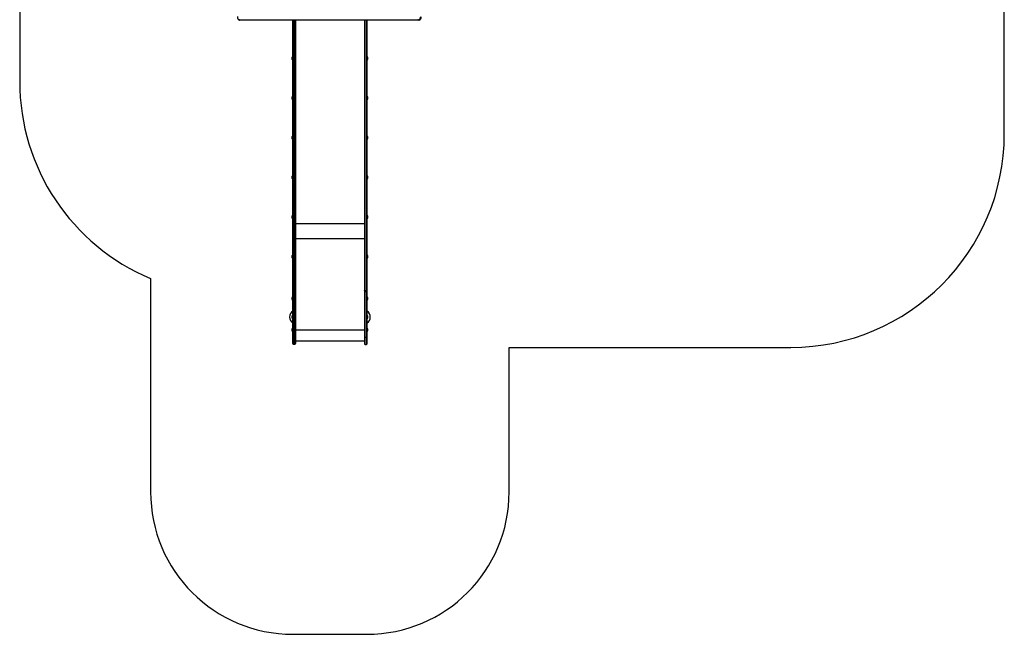
# Model space of a CAD drawing. Units: millimetres. Extents: x 150 to 7070, y 1250 to 9320.
# Drawn here: x 150 to 7070, y 1250 to 5568 of the extents above; entities that cross this region are included whole.
import ezdxf

# ---------------------------------------------------------------- set-up
doc = ezdxf.new("R2010")
doc.units = ezdxf.units.MM

msp = doc.modelspace()

# ---------------------------------------------------------------- linework, layer by layer
at = {"color": 7, "linetype": 'Continuous', "lineweight": 25}
for p, q in [((7069.9, 4765.9), (7069.9, 7695.9)), ((149.9, 7254.9), (149.9, 5133.2)), ((2949.4, 5565.9), (1697.5, 5565.9)), ((2069.4, 3668.5), (2069.4, 5565.9)), ((2088.4, 5565.9), (2088.4, 3668.5)), ((2572.4, 5565.9), (2572.4, 3668.5)), ((2591.4, 3668.5), (2591.4, 5565.9)), ((2954.5, 5565.9), (2949.4, 5565.9)), ((2063.4, 5302.2), (2063.4, 5301.3)), ((2063.4, 5301.3), (2063.4, 5292.2)), ((2069.4, 5305.1), (2064.4, 5305.1)), ((2064.4, 5305.1), (2064.4, 5303.6)), ((2064.4, 5303.6), (2064.4, 5289.3)), ((2064.4, 5289.3), (2069.4, 5289.3)), ((2596.4, 5305.1), (2591.4, 5305.1)), ((2591.4, 5289.3), (2596.4, 5289.3)), ((2596.4, 5289.3), (2596.4, 5305.1)), ((2597.4, 5292.2), (2597.4, 5302.2)), ((2063.4, 5023.4), (2063.4, 5022.5)), ((2063.4, 5022.5), (2063.4, 5013.4)), ((2069.4, 5026.3), (2064.4, 5026.3)), ((2064.4, 5026.3), (2064.4, 5024.8)), ((2064.4, 5024.8), (2064.4, 5010.5)), ((2064.4, 5010.5), (2069.4, 5010.5)), ((2596.4, 5026.3), (2591.4, 5026.3)), ((2591.4, 5010.5), (2596.4, 5010.5)), ((2596.4, 5010.5), (2596.4, 5026.3)), ((2597.4, 5013.4), (2597.4, 5023.4)), ((2063.4, 4744.7), (2063.4, 4743.7)), ((2063.4, 4743.7), (2063.4, 4734.7)), ((2069.4, 4747.6), (2064.4, 4747.6)), ((2064.4, 4747.6), (2064.4, 4746)), ((2064.4, 4746), (2064.4, 4731.8)), ((2064.4, 4731.8), (2069.4, 4731.8)), ((2596.4, 4747.6), (2591.4, 4747.6)), ((2591.4, 4731.8), (2596.4, 4731.8)), ((2596.4, 4731.8), (2596.4, 4747.6)), ((2597.4, 4734.7), (2597.4, 4744.7)), ((2063.4, 4465.9), (2063.4, 4464.9)), ((2063.4, 4464.9), (2063.4, 4455.9)), ((2069.4, 4468.8), (2064.4, 4468.8)), ((2064.4, 4468.8), (2064.4, 4467.2)), ((2064.4, 4467.2), (2064.4, 4453)), ((2064.4, 4453), (2069.4, 4453)), ((2596.4, 4468.8), (2591.4, 4468.8)), ((2591.4, 4453), (2596.4, 4453)), ((2596.4, 4453), (2596.4, 4468.8)), ((2597.4, 4455.9), (2597.4, 4465.9)), ((2063.4, 4187.1), (2063.4, 4186.1)), ((2063.4, 4186.1), (2063.4, 4177.1)), ((2069.4, 4190), (2064.4, 4190)), ((2064.4, 4190), (2064.4, 4188.5)), ((2064.4, 4188.5), (2064.4, 4174.2)), ((2064.4, 4174.2), (2069.4, 4174.2)), ((2596.4, 4190), (2591.4, 4190)), ((2591.4, 4174.2), (2596.4, 4174.2)), ((2596.4, 4174.2), (2596.4, 4190)), ((2597.4, 4177.1), (2597.4, 4187.1)), ((2572.4, 4028.7), (2088.4, 4028.7)), ((2063.4, 3908.3), (2063.4, 3907.3)), ((2063.4, 3907.3), (2063.4, 3898.3)), ((2069.4, 3911.2), (2064.4, 3911.2)), ((2064.4, 3911.2), (2064.4, 3909.7)), ((2064.4, 3909.7), (2064.4, 3895.4)), ((2064.4, 3895.4), (2069.4, 3895.4)), ((2069.4, 3935.3), (2069.4, 3935.3)), ((2591.4, 3935.3), (2591.4, 3935.3)), ((2596.4, 3911.2), (2591.4, 3911.2)), ((2591.4, 3895.4), (2596.4, 3895.4)), ((2596.4, 3911.1), (2596.4, 3911.2)), ((2596.4, 3895.4), (2596.4, 3911.1)), ((2597.4, 3908.3), (2597.4, 3908.3)), ((2597.4, 3898.3), (2597.4, 3908.3)), ((1069.9, 3749.9), (1069.9, 2249.9)), ((2069.4, 3661), (2069.4, 3668.5)), ((2088.4, 3668.5), (2088.4, 3661)), ((2572.4, 3668.5), (2572.4, 3661)), ((2591.4, 3661), (2591.4, 3668.5)), ((2063.4, 3614.1), (2063.4, 3613.2)), ((2063.4, 3613.2), (2063.4, 3604.1)), ((2069.4, 3617), (2064.4, 3617)), ((2064.4, 3617), (2064.4, 3615.5)), ((2064.4, 3615.5), (2064.4, 3601.2)), ((2064.4, 3601.2), (2069.4, 3601.2)), ((2069.4, 3338.3), (2069.4, 3661)), ((2083.4, 3665.5), (2074.4, 3665.5)), ((2074.4, 3665.5), (2074.4, 3659.6)), ((2083.4, 3659.6), (2074.4, 3659.6)), ((2074.4, 3659.6), (2074.4, 3336.8)), ((2083.4, 3659.6), (2083.4, 3665.5)), ((2083.4, 3336.8), (2083.4, 3659.6)), ((2088.4, 3661), (2088.4, 3338.3)), ((2572.4, 3661), (2572.4, 3338.3)), ((2577.4, 3665.5), (2586.4, 3665.5)), ((2577.4, 3659.6), (2577.4, 3665.5)), ((2577.4, 3659.6), (2586.4, 3659.6)), ((2577.4, 3336.8), (2577.4, 3659.6)), ((2586.4, 3665.5), (2586.4, 3659.6)), ((2586.4, 3659.6), (2586.4, 3336.8)), ((2591.4, 3338.3), (2591.4, 3661)), ((2596.4, 3617), (2591.4, 3617)), ((2591.4, 3601.2), (2596.4, 3601.2)), ((2596.4, 3601.2), (2596.4, 3617)), ((2597.4, 3604.1), (2597.4, 3614.1)), ((2063.4, 3484.1), (2063.4, 3481.7)), ((2063.4, 3481.7), (2063.4, 3474.1)), ((2069.4, 3487), (2064.4, 3487)), ((2064.4, 3487), (2064.4, 3483.2)), ((2064.4, 3483.2), (2064.4, 3471.2)), ((2064.4, 3471.2), (2069.4, 3471.2)), ((2596.4, 3487), (2591.4, 3487)), ((2591.4, 3471.2), (2596.4, 3471.2)), ((2596.4, 3475), (2596.4, 3487)), ((2596.4, 3471.2), (2596.4, 3475)), ((2597.4, 3476.5), (2597.4, 3484.1)), ((2597.4, 3474.1), (2597.4, 3476.5)), ((2063.4, 3394.1), (2063.4, 3393.2)), ((2063.4, 3393.2), (2063.4, 3384.1)), ((2069.4, 3397), (2064.4, 3397)), ((2064.4, 3397), (2064.4, 3395.5)), ((2064.4, 3395.5), (2064.4, 3381.2)), ((2596.4, 3397), (2591.4, 3397)), ((2596.4, 3393), (2596.4, 3397)), ((2596.4, 3381.2), (2596.4, 3393)), ((2597.4, 3391.6), (2597.4, 3394.1)), ((2597.4, 3384.1), (2597.4, 3391.6)), ((2064.4, 3381.2), (2069.4, 3381.2)), ((2069.4, 3292.2), (2069.4, 3338.3)), ((2083.4, 3336.8), (2074.4, 3336.8)), ((2074.4, 3336.8), (2074.4, 3287.2)), ((2083.4, 3287.2), (2083.4, 3336.8)), ((2088.4, 3338.3), (2088.4, 3292.2)), ((2572.4, 3338.3), (2572.4, 3292.2)), ((2577.4, 3336.8), (2586.4, 3336.8)), ((2577.4, 3287.2), (2577.4, 3336.8)), ((2586.4, 3336.8), (2586.4, 3287.2)), ((2591.4, 3381.2), (2596.4, 3381.2)), ((2591.4, 3292.2), (2591.4, 3338.3)), ((2069.4, 3292.2), (2069.4, 3292.2)), ((2083.4, 3287.2), (2074.4, 3287.2)), ((2572.4, 3309.5), (2088.4, 3309.5)), ((2088.4, 3292.2), (2088.4, 3292.2)), ((2572.4, 3292.2), (2572.4, 3292.2)), ((2577.4, 3287.2), (2586.4, 3287.2)), ((2591.4, 3292.2), (2591.4, 3292.2)), ((3589.9, 3265.9), (5569.9, 3265.9)), ((3589.9, 2249.9), (3589.9, 3265.9)), ((2069.9, 1249.9), (2589.9, 1249.9))]:
    msp.add_line(p, q, dxfattribs=at)
at = {"color": 8, "linetype": 'Continuous', "lineweight": 25}
for p, q in [((2074.4, 5565.9), (2074.4, 3665.5)), ((2083.4, 3665.5), (2083.4, 5565.9)), ((2577.4, 3665.5), (2577.4, 5565.9)), ((2586.4, 5565.9), (2586.4, 3665.5)), ((2572.4, 4133.7), (2088.4, 4133.7)), ((2572.4, 3386.9), (2088.4, 3386.9))]:
    msp.add_line(p, q, dxfattribs=at)
at = {"color": 7, "linetype": 'Continuous', "lineweight": 25, "flags": 128}
for points in [[(1697.5, 5565.9), (1697, 5566), (1696.4, 5566.2), (1695.9, 5566.7), (1695.5, 5567.3), (1695.2, 5568.1), (1694.9, 5568.9), (1694.7, 5569.9), (1694.7, 5570.9)], [(2949.4, 5565.9), (2948.8, 5566), (2948.3, 5566.2), (2947.8, 5566.7), (2947.3, 5567.3), (2947, 5568.1), (2946.7, 5568.9), (2946.6, 5569.9), (2946.5, 5570.9)], [(2965.5, 5589.2), (2965.7, 5586.5), (2965.7, 5583.8), (2965.3, 5581.2), (2964.7, 5578.7), (2963.7, 5576.2), (2962.5, 5574), (2961.1, 5571.9), (2959.5, 5570.2), (2957.7, 5568.6), (2955.8, 5567.4), (2953.7, 5566.6), (2951.5, 5566), (2949.4, 5565.9)], [(2954.5, 5565.9), (2956.7, 5566), (2958.9, 5566.6), (2960.9, 5567.4), (2962.9, 5568.6), (2964.7, 5570.2), (2966.3, 5571.9), (2967.7, 5574), (2968.9, 5576.2), (2969.8, 5578.7), (2970.5, 5581.2), (2970.8, 5583.8), (2970.9, 5586.5), (2970.7, 5589.2)], [(2074.4, 3665.5), (2073.4, 3665.6), (2072.4, 3665.8), (2071.6, 3666), (2070.8, 3666.4), (2070.2, 3666.9), (2069.7, 3667.4), (2069.5, 3667.9), (2069.4, 3668.5)], [(2083.4, 3665.5), (2084.3, 3665.6), (2085.3, 3665.8), (2086.1, 3666), (2086.9, 3666.4), (2087.5, 3666.9), (2088, 3667.4), (2088.3, 3667.9), (2088.4, 3668.5)], [(2577.4, 3665.5), (2576.4, 3665.6), (2575.4, 3665.8), (2574.6, 3666), (2573.8, 3666.4), (2573.2, 3666.9), (2572.7, 3667.4), (2572.5, 3667.9), (2572.4, 3668.5)], [(2586.4, 3665.5), (2587.3, 3665.6), (2588.3, 3665.8), (2589.1, 3666), (2589.9, 3666.4), (2590.5, 3666.9), (2591, 3667.4), (2591.3, 3667.9), (2591.4, 3668.5)], [(2074.4, 3659.6), (2073.4, 3659.6), (2072.4, 3659.7), (2071.6, 3659.8), (2070.8, 3660), (2070.2, 3660.2), (2069.7, 3660.5), (2069.5, 3660.7), (2069.4, 3661)], [(2083.4, 3659.6), (2084.3, 3659.6), (2085.3, 3659.7), (2086.1, 3659.8), (2086.9, 3660), (2087.5, 3660.2), (2088, 3660.5), (2088.3, 3660.7), (2088.4, 3661)], [(2577.4, 3659.6), (2576.4, 3659.6), (2575.4, 3659.7), (2574.6, 3659.8), (2573.8, 3660), (2573.2, 3660.2), (2572.7, 3660.5), (2572.5, 3660.7), (2572.4, 3661)], [(2586.4, 3659.6), (2587.3, 3659.6), (2588.3, 3659.7), (2589.1, 3659.8), (2589.9, 3660), (2590.5, 3660.2), (2591, 3660.5), (2591.3, 3660.7), (2591.4, 3661)], [(2074.4, 3336.8), (2073.4, 3336.8), (2072.4, 3336.9), (2071.6, 3337), (2070.8, 3337.2), (2070.2, 3337.4), (2069.7, 3337.7), (2069.5, 3338), (2069.4, 3338.3)], [(2083.4, 3336.8), (2084.3, 3336.8), (2085.3, 3336.9), (2086.1, 3337), (2086.9, 3337.2), (2087.5, 3337.4), (2088, 3337.7), (2088.3, 3338), (2088.4, 3338.3)], [(2577.4, 3336.8), (2576.4, 3336.8), (2575.4, 3336.9), (2574.6, 3337), (2573.8, 3337.2), (2573.2, 3337.4), (2572.7, 3337.7), (2572.5, 3338), (2572.4, 3338.3)], [(2586.4, 3336.8), (2587.3, 3336.8), (2588.3, 3336.9), (2589.1, 3337), (2589.9, 3337.2), (2590.5, 3337.4), (2591, 3337.7), (2591.3, 3338), (2591.4, 3338.3)]]:
    msp.add_lwpolyline(points, dxfattribs=at)
at = {"color": 7, "linetype": 'Continuous', "lineweight": 25}
for centre, radius, start, end in [((2068.1, 5302.2), 4.71, 141.94879, 180), ((2068.1, 5292.2), 4.71, 180, 218.05121), ((2592.7, 5302.2), 4.7, 0, 38.05121), ((2592.7, 5292.2), 4.71, 321.94879, 0), ((1649.9, 5133.2), 1500, 180, 247.25275), ((2068.1, 5023.4), 4.71, 141.94879, 180), ((2068.1, 5013.4), 4.71, 180, 218.05121), ((2592.7, 5023.4), 4.71, 0, 38.05121), ((2592.7, 5013.4), 4.7, 321.94879, 0), ((2068.1, 4744.7), 4.71, 141.94879, 180), ((2068.1, 4734.7), 4.71, 180, 218.05121), ((2592.7, 4744.7), 4.71, 0, 38.05121), ((2592.7, 4734.7), 4.7, 321.94879, 0), ((5569.9, 4765.9), 1500, 270, 0), ((2068.1, 4465.9), 4.71, 141.94879, 180), ((2068.1, 4455.9), 4.71, 180, 218.05121), ((2592.7, 4465.9), 4.7, 0, 38.05121), ((2592.7, 4455.9), 4.7, 321.94879, 0), ((2068.1, 4187.1), 4.71, 141.94879, 180), ((2068.1, 4177.1), 4.71, 180, 218.05121), ((2592.7, 4187.1), 4.7, 0, 38.05121), ((2592.7, 4177.1), 4.7, 321.94879, 0), ((2068.1, 3908.3), 4.71, 141.94879, 180), ((2068.1, 3898.3), 4.71, 180, 218.05121), ((2592.7, 3908.3), 4.7, 0, 38.05121), ((2592.7, 3898.3), 4.7, 321.94879, 0), ((2068.1, 3614.1), 4.71, 141.94879, 180), ((2068.1, 3604.1), 4.71, 180, 218.05121), ((2592.7, 3614.1), 4.7, 0, 38.05121), ((2592.7, 3604.1), 4.7, 321.94879, 0), ((2096.4, 3478.9), 50, 122.68364, 237.31636), ((2068.1, 3484.1), 4.7, 141.94879, 180), ((2068.1, 3474.1), 4.7, 180, 218.05121), ((2563.4, 3478.9), 50, 304.0558, 55.9442), ((2592.7, 3484.1), 4.7, 0, 38.05121), ((2592.7, 3474.1), 4.71, 321.94879, 0), ((2068.1, 3394.1), 4.7, 141.94879, 180), ((2592.7, 3394.1), 4.71, 0, 38.05121), ((2068.1, 3384.1), 4.7, 180, 218.05121), ((2592.7, 3384.1), 4.7, 321.94879, 0), ((2074.4, 3292.2), 5, 179.98702, 270), ((2083.4, 3292.2), 5, 270, 0), ((2577.4, 3292.2), 5, 180, 270), ((2586.4, 3292.2), 5, 270, 0.01298), ((2069.9, 2249.9), 1000, 180, 270), ((2589.9, 2249.9), 1000, 270, 0)]:
    msp.add_arc(centre, radius, start, end, dxfattribs=at)
for centre, start_param, end_param in [((2074.4, 3292.2), 1.570796, 3.141593), ((2083.4, 3292.2), 3.141593, 4.712389), ((2577.4, 3292.2), 1.570796, 3.141593), ((2586.4, 3292.2), 3.141593, 4.712389)]:
    msp.add_ellipse(centre, major_axis=(0, 5), ratio=0.999995, start_param=start_param, end_param=end_param, dxfattribs=at)
for points, knots in [([(1681, 5591.7), (1680.9, 5591.3), (1680.6, 5590), (1680.3, 5587.8), (1680.2, 5585.3), (1680.4, 5582.7), (1680.9, 5580.2), (1681.6, 5577.8), (1682.7, 5575.6), (1683.9, 5573.4), (1685.4, 5571.5), (1687.1, 5569.8), (1689, 5568.4), (1691, 5567.3), (1693.1, 5566.5), (1695.3, 5566), (1696.8, 5565.9), (1697.5, 5565.9)], [0, 0, 0, 0, 0.03966, 0.108527, 0.177502, 0.246593, 0.315785, 0.385055, 0.454363, 0.523634, 0.592753, 0.661568, 0.729924, 0.797678, 0.864761, 0.931187, 1, 1, 1, 1]), ([(2954.5, 5565.9), (2955, 5565.9), (2956.2, 5565.9), (2958.1, 5566.2), (2960.2, 5566.9), (2962.2, 5567.9), (2964.1, 5569.1), (2965.8, 5570.6), (2967.4, 5572.3), (2968.7, 5574.3), (2969.8, 5576.5), (2970.7, 5578.8), (2971.4, 5581.2), (2971.8, 5583.7), (2971.9, 5586.2), (2971.7, 5588), (2971.6, 5588.9), (2971.6, 5589)], [0, 0, 0, 0, 0.0454665, 0.1161867, 0.1868862, 0.2578013, 0.3291318, 0.401019, 0.4735124, 0.5465889, 0.6201567, 0.6941133, 0.7683592, 0.8428107, 0.9174193, 0.9882139, 1, 1, 1, 1])]:
    msp.add_open_spline(points, degree=3, knots=knots, dxfattribs=at)

doc.saveas('drawing.dxf')
